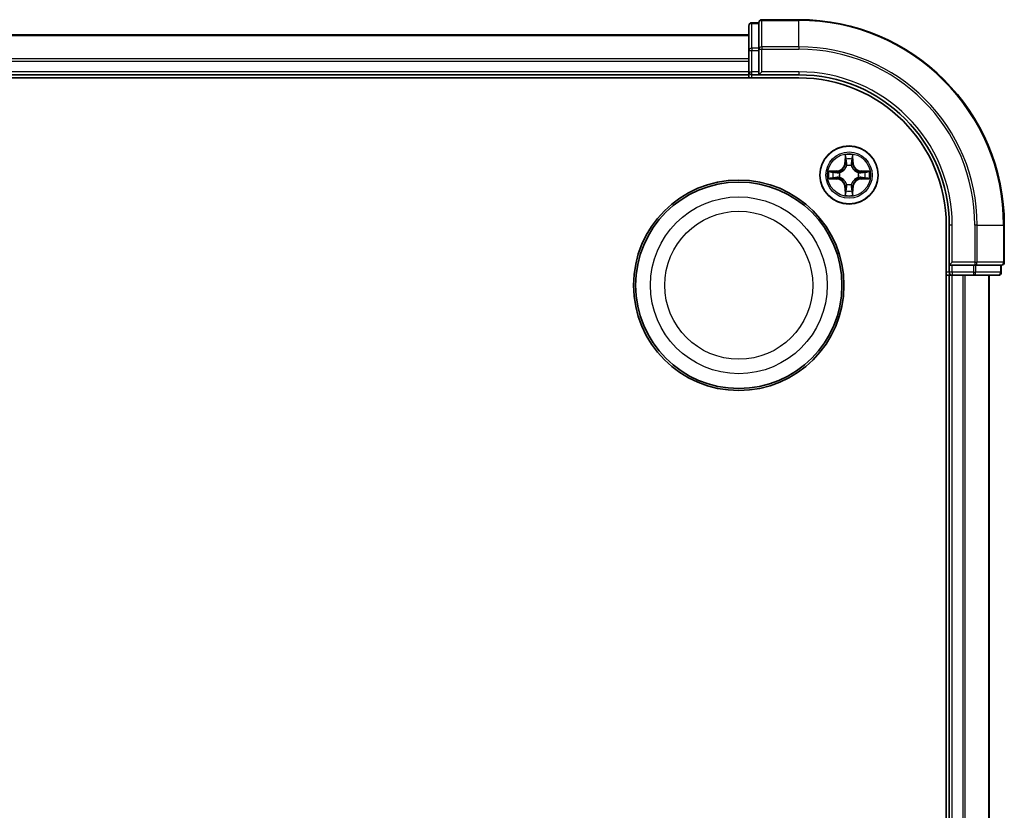
# Model space of a CAD drawing. Units: millimetres. Extents: x 7 to 6118, y 4 to 1409.
# Drawn here: x 1800 to 1898, y 873 to 952 of the extents above; entities that cross this region are included whole.
import ezdxf

# ---------------------------------------------------------------- set-up
doc = ezdxf.new("R2010")
doc.units = ezdxf.units.MM
doc.header["$LTSCALE"] = 0.5
doc.layers.add('Visible (ISO)', color=7, linetype='Continuous', lineweight=35)
doc.layers.add('Visible Narrow (ISO)', color=7, linetype='Continuous', lineweight=25)

msp = doc.modelspace()

# ---------------------------------------------------------------- linework, layer by layer
at = {"layer": 'Visible (ISO)'}
for p, q in [((1872.4503, 951.5819), (1872.4503, 949.1041)), ((1873.4503, 951.8819), (1872.7503, 951.8819)), ((1873.4503, 951.8819), (1873.4503, 951.8106)), ((1873.4503, 949.3329), (1873.4503, 951.8106)), ((1877.4503, 952.1819), (1873.7503, 952.1819)), ((1872.4503, 950.6819), (1722.4503, 950.6819)), ((1873.4503, 949.3329), (1873.4503, 949.243)), ((1872.4503, 949.1041), (1872.4503, 946.9819)), ((1873.4503, 949.243), (1873.4503, 949.1041)), ((1873.4503, 946.9819), (1873.4503, 949.1041)), ((1717.4503, 946.3819), (1877.4503, 946.3819)), ((1722.4503, 946.6819), (1872.4503, 946.6819)), ((1872.4503, 946.9819), (1872.4503, 946.6819)), ((1872.4503, 946.6819), (1872.4503, 946.3819)), ((1872.7503, 946.6819), (1873.4503, 946.6819)), ((1873.4503, 946.6819), (1873.7503, 946.9819)), ((1873.4503, 946.9819), (1873.4503, 946.6819)), ((1873.4503, 946.6819), (1877.4503, 946.6819)), ((1892.1503, 931.6819), (1892.1503, 811.6819)), ((1892.4503, 931.6819), (1892.4503, 927.6819)), ((1897.9503, 927.9819), (1897.9503, 931.6819)), ((1892.7503, 927.9819), (1892.4503, 927.6819)), ((1892.4503, 927.6819), (1892.4503, 926.9819)), ((1892.4503, 927.6819), (1892.7503, 927.6819)), ((1894.8725, 927.6819), (1892.7503, 927.6819)), ((1894.8725, 927.6819), (1895.0114, 927.6819)), ((1895.0114, 927.6819), (1895.1013, 927.6819)), ((1897.579, 927.6819), (1895.1013, 927.6819)), ((1897.579, 927.6819), (1897.6503, 927.6819)), ((1897.6503, 926.9819), (1897.6503, 927.6819)), ((1892.1503, 926.6819), (1892.4503, 926.6819)), ((1892.4503, 926.6819), (1892.7503, 926.6819)), ((1892.4503, 926.6819), (1892.4503, 816.6819)), ((1892.7503, 926.6819), (1894.8725, 926.6819)), ((1894.8725, 926.6819), (1897.3503, 926.6819)), ((1896.4503, 816.6819), (1896.4503, 926.6819))]:
    msp.add_line(p, q, dxfattribs=at)
for centre, radius in [((1882.4503, 936.6819), 2.9), ((1871.4503, 925.6819), 10.5), ((1871.4503, 925.6819), 10.3)]:
    msp.add_circle(centre, radius, dxfattribs=at)
for centre, radius, start, end in [((1872.7503, 951.5819), 0.3, 90, 180), ((1873.7503, 951.8819), 0.3, 90, 180), ((1877.4503, 931.6819), 20.5, 0, 90), ((1872.7503, 946.9819), 0.3, 180, 270), ((1877.4503, 931.6819), 15, 0, 90), ((1877.4503, 931.6819), 14.7, 0, 90), ((1897.6503, 927.9819), 0.3, 270, 0), ((1892.7503, 926.9819), 0.3, 180, 270), ((1897.3503, 926.9819), 0.3, 270, 0)]:
    msp.add_arc(centre, radius, start, end, dxfattribs=at)
at = {"layer": 'Visible Narrow (ISO)'}
for p, q in [((1872.7503, 951.8819), (1872.7503, 951.8106)), ((1872.7503, 949.3329), (1872.7503, 951.8106)), ((1872.7503, 951.8106), (1873.4503, 951.8106)), ((1873.7503, 952.1819), (1873.7503, 952.1106)), ((1873.7503, 949.4717), (1873.7503, 952.1106)), ((1873.7503, 952.1106), (1877.4503, 952.1106)), ((1877.4503, 952.1106), (1877.4503, 952.1819)), ((1877.4503, 949.4717), (1877.4503, 952.1106)), ((1722.4503, 950.6124), (1872.4503, 950.6124)), ((1872.7503, 949.3329), (1872.7503, 949.1041)), ((1873.4503, 949.3329), (1872.7503, 949.3329)), ((1873.7503, 949.4717), (1873.7503, 949.243)), ((1877.4503, 949.4717), (1873.7503, 949.4717)), ((1877.4503, 949.4717), (1877.4503, 949.243)), ((1872.4503, 949.1041), (1872.7503, 949.1041)), ((1872.7503, 946.9819), (1872.7503, 949.1041)), ((1872.7503, 949.1041), (1873.4503, 949.1041)), ((1873.4503, 949.243), (1873.7503, 949.243)), ((1873.7503, 946.9819), (1873.7503, 949.243)), ((1873.7503, 949.243), (1877.4503, 949.243)), ((1872.4503, 948.2718), (1722.4503, 948.2718)), ((1722.4503, 948.0414), (1872.4503, 948.0414)), ((1872.4503, 946.9819), (1722.4503, 946.9819)), ((1872.4503, 946.9819), (1872.7503, 946.9819)), ((1873.4503, 946.9819), (1872.7503, 946.9819)), ((1872.7503, 946.6819), (1872.7503, 946.9819)), ((1872.7503, 946.3819), (1872.7503, 946.6819)), ((1877.4503, 946.9819), (1873.7503, 946.9819)), ((1877.4503, 946.9819), (1877.4503, 946.6819)), ((1882.0598, 938.7046), (1882.0462, 937.9251)), ((1882.8543, 937.9251), (1882.8407, 938.7046)), ((1882.096, 937.9242), (1882.0462, 937.9251)), ((1882.096, 937.9242), (1882.1046, 938.4143)), ((1882.096, 937.9242), (1882.1687, 937.923)), ((1882.2092, 937.5982), (1882.2038, 937.6188)), ((1882.6968, 937.6188), (1882.6914, 937.5982)), ((1882.8045, 937.9242), (1882.7319, 937.923)), ((1882.796, 938.4143), (1882.8045, 937.9242)), ((1882.8045, 937.9242), (1882.8543, 937.9251)), ((1881.2071, 937.0859), (1880.4276, 937.0723)), ((1880.7179, 937.0276), (1881.208, 937.0361)), ((1881.208, 937.0361), (1881.2071, 937.0859)), ((1881.208, 937.0361), (1881.2092, 936.9635)), ((1881.5134, 936.9284), (1881.534, 936.923)), ((1883.3666, 936.923), (1883.3872, 936.9284)), ((1883.6926, 937.0361), (1883.6914, 936.9635)), ((1883.6926, 937.0361), (1883.6935, 937.0859)), ((1883.6926, 937.0361), (1884.1827, 937.0276)), ((1884.473, 937.0723), (1883.6935, 937.0859)), ((1880.4276, 936.2914), (1881.2071, 936.2778)), ((1881.208, 936.3276), (1880.7179, 936.3362)), ((1881.208, 936.3276), (1881.2071, 936.2778)), ((1881.208, 936.3276), (1881.2092, 936.4003)), ((1881.534, 936.4408), (1881.5134, 936.4354)), ((1882.2038, 935.745), (1882.2092, 935.7656)), ((1882.6914, 935.7656), (1882.6968, 935.745)), ((1883.3872, 936.4354), (1883.3666, 936.4408)), ((1883.6926, 936.3276), (1883.6914, 936.4003)), ((1884.1827, 936.3362), (1883.6926, 936.3276)), ((1883.6926, 936.3276), (1883.6935, 936.2778)), ((1883.6935, 936.2778), (1884.473, 936.2914)), ((1882.096, 935.4396), (1882.0462, 935.4387)), ((1882.0462, 935.4387), (1882.0598, 934.6592)), ((1882.096, 935.4396), (1882.1687, 935.4408)), ((1882.1046, 934.9495), (1882.096, 935.4396)), ((1882.8045, 935.4396), (1882.7319, 935.4408)), ((1882.8045, 935.4396), (1882.796, 934.9495)), ((1882.8045, 935.4396), (1882.8543, 935.4387)), ((1882.8407, 934.6592), (1882.8543, 935.4387)), ((1892.7503, 931.6819), (1892.4503, 931.6819)), ((1892.7503, 927.9819), (1892.7503, 931.6819)), ((1895.0114, 931.6819), (1895.0114, 927.9819)), ((1895.2402, 931.6819), (1895.0114, 931.6819)), ((1895.2402, 927.9819), (1895.2402, 931.6819)), ((1895.2402, 931.6819), (1897.879, 931.6819)), ((1897.879, 931.6819), (1897.879, 927.9819)), ((1897.879, 931.6819), (1897.9503, 931.6819)), ((1895.0114, 927.9819), (1892.7503, 927.9819)), ((1892.7503, 926.9819), (1892.7503, 927.6819)), ((1894.8725, 927.6819), (1894.8725, 926.9819)), ((1895.0114, 927.9819), (1895.0114, 927.6819)), ((1895.0114, 927.9819), (1895.2402, 927.9819)), ((1895.1013, 926.9819), (1895.1013, 927.6819)), ((1897.879, 927.9819), (1895.2402, 927.9819)), ((1897.579, 927.6819), (1897.579, 926.9819)), ((1897.879, 927.9819), (1897.9503, 927.9819)), ((1892.4503, 926.9819), (1892.1503, 926.9819)), ((1892.7503, 926.9819), (1892.4503, 926.9819)), ((1894.8725, 926.9819), (1892.7503, 926.9819)), ((1892.7503, 926.9819), (1892.7503, 926.6819)), ((1894.8725, 926.9819), (1894.8725, 926.6819)), ((1894.8725, 926.9819), (1895.1013, 926.9819)), ((1897.579, 926.9819), (1895.1013, 926.9819)), ((1897.579, 926.9819), (1897.6503, 926.9819)), ((1892.7503, 816.6819), (1892.7503, 926.6819)), ((1893.8098, 926.6819), (1893.8098, 816.6819)), ((1894.0402, 816.6819), (1894.0402, 926.6819)), ((1896.3808, 926.6819), (1896.3808, 816.6819))]:
    msp.add_line(p, q, dxfattribs=at)
for centre, radius in [((1882.4503, 936.6819), 2.8677), ((1882.4503, 936.6819), 2.3092), ((1882.4503, 936.6819), 2.1415), ((1871.4503, 925.6819), 8.8207), ((1871.4503, 925.6819), 7.384)]:
    msp.add_circle(centre, radius, dxfattribs=at)
for centre, radius, start, end in [((1877.4503, 931.6819), 20.4288, 0, 90), ((1877.4503, 931.6819), 17.7899, 0, 90), ((1877.4503, 931.6819), 17.5611, 0, 90), ((1877.4503, 931.6819), 15.3, 0, 90), ((1882.4503, 936.6819), 2.0601, 79.074582, 100.925418), ((1881.1922, 937.94), 0.8542, 271, 359), ((1881.1922, 937.94), 0.904, 271, 359), ((1882.4503, 936.6819), 1.6122, 79.692479, 100.307521), ((1882.4503, 936.6819), 0.9688, 75.258044, 104.741956), ((1882.4503, 936.6819), 0.9475, 75.258044, 104.741956), ((1883.7084, 937.94), 0.904, 181, 269), ((1883.7084, 937.94), 0.8542, 181, 269), ((1882.4503, 936.6819), 2.0601, 169.074582, 190.925418), ((1882.4503, 936.6819), 1.6122, 169.692479, 190.307521), ((1882.4503, 936.6819), 0.9688, 165.258044, 194.741956), ((1882.4503, 936.6819), 0.9475, 165.258044, 194.741956), ((1882.4503, 936.6819), 0.9475, 345.258044, 14.741956), ((1882.4503, 936.6819), 0.9688, 345.258044, 14.741956), ((1882.4503, 936.6819), 1.6122, 349.692479, 10.307521), ((1882.4503, 936.6819), 2.0601, 349.074582, 10.925418), ((1881.1922, 935.4238), 0.8542, 1, 89), ((1881.1922, 935.4238), 0.904, 1, 89), ((1882.4503, 936.6819), 0.9688, 255.258044, 284.741956), ((1882.4503, 936.6819), 0.9475, 255.258044, 284.741956), ((1883.7084, 935.4238), 0.904, 91, 179), ((1883.7084, 935.4238), 0.8542, 91, 179), ((1882.4503, 936.6819), 2.0601, 259.074582, 280.925418), ((1882.4503, 936.6819), 1.6122, 259.692479, 280.307521)]:
    msp.add_arc(centre, radius, start, end, dxfattribs=at)
for centre, major_axis, ratio, start_param, end_param in [((1872.7503, 951.5819), (-0.3, 0), 0.7625091, 4.712389, 6.2831853), ((1873.7503, 951.8819), (-0.3, 0), 0.7625091, 4.712389, 6.2831853), ((1872.7503, 949.1041), (-0.3, 0), 0.7625091, 4.712389, 6.2831853), ((1873.7503, 949.243), (-0.3, 0), 0.7625091, 4.712389, 6.2831853), ((1882.1544, 938.4134), (-0.05, -0.002), 0.5485067, 4.7835784, 6.1787606), ((1882.1698, 938.224), (-0.0494, -0.008), 0.8957402, 4.7304427, 6.0858658), ((1882.2152, 937.5755), (-0.0492, 0.0091), 0.8768464, 5.1032831, 6.100894), ((1882.2152, 937.5755), (-0.0477, 0.0149), 0.4107012, 4.9644978, 6.1874495), ((1882.2185, 937.9221), (-0.0494, -0.008), 0.8957205, 4.7348377, 6.0858836), ((1882.6821, 937.9221), (0.0494, -0.008), 0.8957205, 0.1973017, 1.5483476), ((1882.6854, 937.5755), (0.0477, 0.0149), 0.4107012, 0.0957358, 1.3186875), ((1882.6854, 937.5755), (0.0492, 0.0091), 0.8768464, 0.1822914, 1.1799022), ((1882.7307, 938.224), (0.0494, -0.008), 0.8957402, 0.1973195, 1.5527426), ((1882.7462, 938.4134), (0.05, -0.002), 0.5485067, 0.1044247, 1.4996069), ((1880.7188, 936.9778), (0.002, 0.05), 0.5485067, 0.1044247, 1.4996069), ((1880.9082, 936.9623), (0.008, 0.0494), 0.8957402, 0.1973195, 1.5527426), ((1881.2101, 936.9137), (0.008, 0.0494), 0.8957205, 0.1973017, 1.5483476), ((1881.5567, 936.917), (-0.0091, 0.0492), 0.8768464, 0.1822914, 1.1799022), ((1881.5567, 936.917), (-0.0149, 0.0477), 0.4107012, 0.0957358, 1.3186875), ((1883.3439, 936.917), (0.0091, 0.0492), 0.8768464, 5.1032831, 6.100894), ((1883.3439, 936.917), (0.0149, 0.0477), 0.4107012, 4.9644978, 6.1874495), ((1883.6905, 936.9137), (-0.008, 0.0494), 0.8957205, 4.7348377, 6.0858836), ((1883.9924, 936.9623), (-0.008, 0.0494), 0.8957402, 4.7304427, 6.0858658), ((1884.1818, 936.9778), (-0.002, 0.05), 0.5485067, 4.7835784, 6.1787606), ((1880.7188, 936.386), (0.002, -0.05), 0.5485067, 4.7835784, 6.1787606), ((1880.9082, 936.4014), (0.008, -0.0494), 0.8957402, 4.7304427, 6.0858658), ((1881.2101, 936.4501), (0.008, -0.0494), 0.8957205, 4.7348377, 6.0858836), ((1881.5567, 936.4468), (-0.0091, -0.0492), 0.8768464, 5.1032831, 6.100894), ((1881.5567, 936.4468), (-0.0149, -0.0477), 0.4107012, 4.9644978, 6.1874495), ((1882.2152, 935.7883), (-0.0492, -0.0091), 0.8768464, 0.1822914, 1.1799022), ((1882.2152, 935.7883), (-0.0477, -0.0149), 0.4107012, 0.0957358, 1.3186875), ((1882.6854, 935.7883), (0.0477, -0.0149), 0.4107012, 4.9644978, 6.1874495), ((1882.6854, 935.7883), (0.0492, -0.0091), 0.8768464, 5.1032831, 6.100894), ((1883.3439, 936.4468), (0.0149, -0.0477), 0.4107012, 0.0957358, 1.3186875), ((1883.3439, 936.4468), (0.0091, -0.0492), 0.8768464, 0.1822914, 1.1799022), ((1883.6905, 936.4501), (-0.008, -0.0494), 0.8957205, 0.1973017, 1.5483476), ((1883.9924, 936.4014), (-0.008, -0.0494), 0.8957402, 0.1973195, 1.5527426), ((1884.1818, 936.386), (-0.002, -0.05), 0.5485067, 0.1044247, 1.4996069), ((1882.1544, 934.9504), (-0.05, 0.002), 0.5485067, 0.1044247, 1.4996069), ((1882.1698, 935.1398), (-0.0494, 0.008), 0.8957402, 0.1973195, 1.5527426), ((1882.2185, 935.4417), (-0.0494, 0.008), 0.8957205, 0.1973017, 1.5483476), ((1882.6821, 935.4417), (0.0494, 0.008), 0.8957205, 4.7348377, 6.0858836), ((1882.7307, 935.1398), (0.0494, 0.008), 0.8957402, 4.7304427, 6.0858658), ((1882.7462, 934.9504), (0.05, 0.002), 0.5485067, 4.7835784, 6.1787606), ((1895.0114, 927.9819), (0, -0.3), 0.7625091, 0, 1.5707963), ((1897.6503, 927.9819), (0, -0.3), 0.7625091, 0, 1.5707963), ((1894.8725, 926.9819), (0, -0.3), 0.7625091, 0, 1.5707963), ((1897.3503, 926.9819), (0, -0.3), 0.7625091, 0, 1.5707963)]:
    msp.add_ellipse(centre, major_axis=major_axis, ratio=ratio, start_param=start_param, end_param=end_param, dxfattribs=at)
for points, knots in [([(1882.1497, 938.4406), (1882.1494, 938.4557), (1882.1473, 938.4712), (1882.1388, 938.5121), (1882.1306, 938.5377), (1882.1125, 938.5864), (1882.1028, 938.6094), (1882.0821, 938.6566), (1882.0709, 938.6807), (1882.0598, 938.7046)], [0, 0, 0, 0, 0.005934038, 0.005934038, 0.0154285, 0.0154285, 0.023744988, 0.023744988, 0.032394303, 0.032394303, 0.032394303, 0.032394303]), ([(1882.0598, 938.7046), (1882.0654, 938.6783), (1882.071, 938.6518), (1882.0813, 938.5999), (1882.0861, 938.5745), (1882.0951, 938.521), (1882.0992, 938.4928), (1882.1034, 938.4478), (1882.1044, 938.4308), (1882.1046, 938.4143)], [-0.032394303, -0.032394303, -0.032394303, -0.032394303, -0.023744988, -0.023744988, -0.0154285, -0.0154285, -0.005934038, -0.005934038, 0, 0, 0, 0]), ([(1882.8407, 938.7046), (1882.8273, 938.6755), (1882.8136, 938.646), (1882.785, 938.5795), (1882.7707, 938.5428), (1882.7553, 938.4841), (1882.7514, 938.4619), (1882.7508, 938.4406)], [-0.000338329, -0.000338329, -0.000338329, -0.000338329, 0.010200936, 0.010200936, 0.02365019, 0.02365019, 0.032055974, 0.032055974, 0.032055974, 0.032055974]), ([(1882.796, 938.4143), (1882.7963, 938.4377), (1882.7982, 938.4621), (1882.8058, 938.5265), (1882.8129, 938.5669), (1882.8272, 938.6402), (1882.834, 938.6725), (1882.8407, 938.7046)], [-0.032055974, -0.032055974, -0.032055974, -0.032055974, -0.02365019, -0.02365019, -0.010200936, -0.010200936, 0.000338329, 0.000338329, 0.000338329, 0.000338329]), ([(1881.534, 936.923), (1881.5499, 936.9282), (1881.5657, 936.9337), (1881.6618, 936.9703), (1881.7409, 937.012), (1881.8635, 937.0998), (1881.9092, 937.1385), (1881.9515, 937.1807), (1881.9937, 937.223), (1882.0324, 937.2687), (1882.1202, 937.3913), (1882.1619, 937.4704), (1882.1984, 937.5664), (1882.204, 937.5823), (1882.2092, 937.5982)], [-0.17486601, -0.17486601, -0.17486601, -0.17486601, -0.16940495, -0.16940495, -0.14167408, -0.14167408, -0.12434228, -0.12434228, -0.12434228, -0.10701048, -0.10701048, -0.07927961, -0.07927961, -0.07381855, -0.07381855, -0.07381855, -0.07381855]), ([(1882.1682, 937.5922), (1882.1635, 937.5771), (1882.1585, 937.562), (1882.1253, 937.4708), (1882.0874, 937.3958), (1882.0072, 937.2808), (1881.9718, 937.2383), (1881.9328, 937.1994), (1881.8938, 937.1604), (1881.8514, 937.125), (1881.7364, 937.0448), (1881.6614, 937.0069), (1881.5702, 936.9737), (1881.5551, 936.9686), (1881.54, 936.9639)], [0.07381855, 0.07381855, 0.07381855, 0.07381855, 0.07927961, 0.07927961, 0.10701048, 0.10701048, 0.12434228, 0.12434228, 0.12434228, 0.14167408, 0.14167408, 0.16940495, 0.16940495, 0.17486601, 0.17486601, 0.17486601, 0.17486601]), ([(1882.1046, 938.4143), (1882.1062, 938.3739), (1882.1084, 938.3371), (1882.1136, 938.2731), (1882.1166, 938.2461), (1882.12, 938.2248)], [0, 0, 0, 0, 0.014491423, 0.014491423, 0.028982846, 0.028982846, 0.028982846, 0.028982846]), ([(1882.12, 938.2248), (1882.1281, 938.1745), (1882.1362, 938.1242), (1882.1525, 938.0236), (1882.1606, 937.9733), (1882.1687, 937.923)], [0, 0, 0, 0, 0.034389927, 0.034389927, 0.068779854, 0.068779854, 0.068779854, 0.068779854]), ([(1882.1618, 938.268), (1882.1588, 938.2873), (1882.1562, 938.312), (1882.1521, 938.3702), (1882.1507, 938.4038), (1882.1497, 938.4406)], [-0.028982846, -0.028982846, -0.028982846, -0.028982846, -0.014491423, -0.014491423, 0, 0, 0, 0]), ([(1882.2102, 937.9661), (1882.2022, 938.0164), (1882.1941, 938.0668), (1882.178, 938.1674), (1882.1699, 938.2177), (1882.1618, 938.268)], [-0.068779854, -0.068779854, -0.068779854, -0.068779854, -0.034389927, -0.034389927, 0, 0, 0, 0]), ([(1882.1687, 937.923), (1882.1803, 937.8546), (1882.1849, 937.7849), (1882.1798, 937.6737), (1882.1755, 937.6334), (1882.1682, 937.5922)], [0, 0, 0, 0, 0.049120627, 0.049120627, 0.07646536, 0.07646536, 0.07646536, 0.07646536]), ([(1882.2038, 937.6188), (1882.2126, 937.6621), (1882.218, 937.7044), (1882.2256, 937.8211), (1882.2218, 937.8942), (1882.2102, 937.9661)], [-0.07646536, -0.07646536, -0.07646536, -0.07646536, -0.049120627, -0.049120627, 0, 0, 0, 0]), ([(1882.6903, 937.9661), (1882.6788, 937.8942), (1882.675, 937.8211), (1882.6826, 937.7044), (1882.688, 937.6621), (1882.6968, 937.6188)], [-0.098241255, -0.098241255, -0.098241255, -0.098241255, -0.049120627, -0.049120627, -0.021775894, -0.021775894, -0.021775894, -0.021775894]), ([(1882.7388, 938.268), (1882.7307, 938.2177), (1882.7226, 938.1674), (1882.7065, 938.0668), (1882.6984, 938.0164), (1882.6903, 937.9661)], [-0.068779854, -0.068779854, -0.068779854, -0.068779854, -0.034389927, -0.034389927, 0, 0, 0, 0]), ([(1882.6914, 937.5982), (1882.6966, 937.5823), (1882.7021, 937.5664), (1882.7387, 937.4704), (1882.7804, 937.3913), (1882.8682, 937.2687), (1882.9069, 937.223), (1882.9491, 937.1807), (1882.9914, 937.1385), (1883.0371, 937.0998), (1883.1597, 937.012), (1883.2388, 936.9703), (1883.3348, 936.9337), (1883.3507, 936.9282), (1883.3666, 936.923)], [-0.17486601, -0.17486601, -0.17486601, -0.17486601, -0.16940495, -0.16940495, -0.14167408, -0.14167408, -0.12434228, -0.12434228, -0.12434228, -0.10701048, -0.10701048, -0.07927961, -0.07927961, -0.07381855, -0.07381855, -0.07381855, -0.07381855]), ([(1882.7323, 937.5922), (1882.7251, 937.6334), (1882.7208, 937.6737), (1882.7157, 937.7849), (1882.7203, 937.8546), (1882.7319, 937.923)], [0.021775894, 0.021775894, 0.021775894, 0.021775894, 0.049120627, 0.049120627, 0.098241255, 0.098241255, 0.098241255, 0.098241255]), ([(1882.7319, 937.923), (1882.74, 937.9733), (1882.7481, 938.0236), (1882.7643, 938.1242), (1882.7724, 938.1745), (1882.7805, 938.2248)], [0, 0, 0, 0, 0.034389927, 0.034389927, 0.068779854, 0.068779854, 0.068779854, 0.068779854]), ([(1883.3606, 936.9639), (1883.3455, 936.9686), (1883.3304, 936.9737), (1883.2392, 937.0069), (1883.1642, 937.0448), (1883.0492, 937.125), (1883.0068, 937.1604), (1882.9678, 937.1994), (1882.9288, 937.2383), (1882.8934, 937.2808), (1882.8132, 937.3958), (1882.7753, 937.4708), (1882.7421, 937.562), (1882.737, 937.5771), (1882.7323, 937.5922)], [0.07381855, 0.07381855, 0.07381855, 0.07381855, 0.07927961, 0.07927961, 0.10701048, 0.10701048, 0.12434228, 0.12434228, 0.12434228, 0.14167408, 0.14167408, 0.16940495, 0.16940495, 0.17486601, 0.17486601, 0.17486601, 0.17486601]), ([(1882.7508, 938.4406), (1882.7499, 938.4041), (1882.7485, 938.3707), (1882.7444, 938.3123), (1882.7418, 938.2875), (1882.7388, 938.268)], [-0.028982846, -0.028982846, -0.028982846, -0.028982846, -0.014585063, -0.014585063, 0, 0, 0, 0]), ([(1882.7805, 938.2248), (1882.784, 938.2462), (1882.7871, 938.2735), (1882.7923, 938.3376), (1882.7944, 938.3742), (1882.796, 938.4143)], [0, 0, 0, 0, 0.014585063, 0.014585063, 0.028982846, 0.028982846, 0.028982846, 0.028982846]), ([(1880.7179, 937.0276), (1880.6945, 937.0278), (1880.6701, 937.0298), (1880.6057, 937.0374), (1880.5653, 937.0445), (1880.492, 937.0588), (1880.4596, 937.0656), (1880.4276, 937.0723)], [-0.032055974, -0.032055974, -0.032055974, -0.032055974, -0.02365019, -0.02365019, -0.010200936, -0.010200936, 0.000338329, 0.000338329, 0.000338329, 0.000338329]), ([(1880.4276, 937.0723), (1880.4567, 937.0589), (1880.4861, 937.0452), (1880.5527, 937.0166), (1880.5894, 937.0023), (1880.648, 936.9869), (1880.6702, 936.983), (1880.6916, 936.9824)], [-0.000338329, -0.000338329, -0.000338329, -0.000338329, 0.010200936, 0.010200936, 0.02365019, 0.02365019, 0.032055974, 0.032055974, 0.032055974, 0.032055974]), ([(1880.6916, 936.9824), (1880.7281, 936.9815), (1880.7615, 936.98), (1880.8199, 936.976), (1880.8447, 936.9734), (1880.8641, 936.9704)], [-0.028982846, -0.028982846, -0.028982846, -0.028982846, -0.014585063, -0.014585063, 0, 0, 0, 0]), ([(1880.9073, 937.0121), (1880.886, 937.0156), (1880.8587, 937.0187), (1880.7946, 937.0239), (1880.758, 937.026), (1880.7179, 937.0276)], [0, 0, 0, 0, 0.014585063, 0.014585063, 0.028982846, 0.028982846, 0.028982846, 0.028982846]), ([(1880.8641, 936.9704), (1880.9145, 936.9623), (1880.9648, 936.9542), (1881.0654, 936.9381), (1881.1157, 936.93), (1881.1661, 936.9219)], [-0.068779854, -0.068779854, -0.068779854, -0.068779854, -0.034389927, -0.034389927, 0, 0, 0, 0]), ([(1881.2092, 936.9635), (1881.1589, 936.9716), (1881.1086, 936.9797), (1881.008, 936.9959), (1880.9576, 937.004), (1880.9073, 937.0121)], [0, 0, 0, 0, 0.034389927, 0.034389927, 0.068779854, 0.068779854, 0.068779854, 0.068779854]), ([(1881.1661, 936.9219), (1881.238, 936.9104), (1881.3111, 936.9066), (1881.4278, 936.9142), (1881.4701, 936.9196), (1881.5134, 936.9284)], [-0.098241255, -0.098241255, -0.098241255, -0.098241255, -0.049120627, -0.049120627, -0.021775894, -0.021775894, -0.021775894, -0.021775894]), ([(1881.54, 936.9639), (1881.4988, 936.9567), (1881.4585, 936.9524), (1881.3473, 936.9473), (1881.2776, 936.9519), (1881.2092, 936.9635)], [0.021775894, 0.021775894, 0.021775894, 0.021775894, 0.049120627, 0.049120627, 0.098241255, 0.098241255, 0.098241255, 0.098241255]), ([(1883.6914, 936.9635), (1883.623, 936.9519), (1883.5533, 936.9473), (1883.4421, 936.9524), (1883.4018, 936.9567), (1883.3606, 936.9639)], [0, 0, 0, 0, 0.049120627, 0.049120627, 0.07646536, 0.07646536, 0.07646536, 0.07646536]), ([(1883.3872, 936.9284), (1883.4305, 936.9196), (1883.4728, 936.9142), (1883.5895, 936.9066), (1883.6626, 936.9104), (1883.7345, 936.9219)], [-0.07646536, -0.07646536, -0.07646536, -0.07646536, -0.049120627, -0.049120627, 0, 0, 0, 0]), ([(1883.9933, 937.0121), (1883.9429, 937.004), (1883.8926, 936.9959), (1883.792, 936.9797), (1883.7417, 936.9716), (1883.6914, 936.9635)], [0, 0, 0, 0, 0.034389927, 0.034389927, 0.068779854, 0.068779854, 0.068779854, 0.068779854]), ([(1883.7345, 936.9219), (1883.7848, 936.93), (1883.8352, 936.9381), (1883.9358, 936.9542), (1883.9861, 936.9623), (1884.0364, 936.9704)], [-0.068779854, -0.068779854, -0.068779854, -0.068779854, -0.034389927, -0.034389927, 0, 0, 0, 0]), ([(1884.1827, 937.0276), (1884.1423, 937.026), (1884.1055, 937.0238), (1884.0415, 937.0186), (1884.0145, 937.0156), (1883.9933, 937.0121)], [0, 0, 0, 0, 0.014491423, 0.014491423, 0.028982846, 0.028982846, 0.028982846, 0.028982846]), ([(1884.0364, 936.9704), (1884.0557, 936.9734), (1884.0804, 936.976), (1884.1386, 936.98), (1884.1722, 936.9815), (1884.209, 936.9824)], [-0.028982846, -0.028982846, -0.028982846, -0.028982846, -0.014491423, -0.014491423, 0, 0, 0, 0]), ([(1884.473, 937.0723), (1884.4467, 937.0668), (1884.4202, 937.0612), (1884.3683, 937.0508), (1884.3429, 937.046), (1884.2894, 937.037), (1884.2612, 937.033), (1884.2162, 937.0288), (1884.1992, 937.0278), (1884.1827, 937.0276)], [-0.032394303, -0.032394303, -0.032394303, -0.032394303, -0.023744988, -0.023744988, -0.0154285, -0.0154285, -0.005934038, -0.005934038, 0, 0, 0, 0]), ([(1884.209, 936.9824), (1884.2241, 936.9828), (1884.2396, 936.9849), (1884.2805, 936.9934), (1884.3061, 937.0016), (1884.3548, 937.0197), (1884.3778, 937.0293), (1884.425, 937.0501), (1884.4491, 937.0613), (1884.473, 937.0723)], [0, 0, 0, 0, 0.005934038, 0.005934038, 0.0154285, 0.0154285, 0.023744988, 0.023744988, 0.032394303, 0.032394303, 0.032394303, 0.032394303]), ([(1880.6916, 936.3813), (1880.6765, 936.381), (1880.661, 936.3789), (1880.6201, 936.3704), (1880.5945, 936.3622), (1880.5458, 936.3441), (1880.5227, 936.3344), (1880.4756, 936.3136), (1880.4515, 936.3025), (1880.4276, 936.2914)], [0, 0, 0, 0, 0.005934038, 0.005934038, 0.0154285, 0.0154285, 0.023744988, 0.023744988, 0.032394303, 0.032394303, 0.032394303, 0.032394303]), ([(1880.4276, 936.2914), (1880.4539, 936.297), (1880.4804, 936.3026), (1880.5323, 936.3129), (1880.5577, 936.3177), (1880.6112, 936.3267), (1880.6394, 936.3308), (1880.6844, 936.335), (1880.7014, 936.336), (1880.7179, 936.3362)], [-0.032394303, -0.032394303, -0.032394303, -0.032394303, -0.023744988, -0.023744988, -0.0154285, -0.0154285, -0.005934038, -0.005934038, 0, 0, 0, 0]), ([(1880.8641, 936.3934), (1880.8448, 936.3904), (1880.8202, 936.3878), (1880.7619, 936.3837), (1880.7284, 936.3823), (1880.6916, 936.3813)], [-0.028982846, -0.028982846, -0.028982846, -0.028982846, -0.014491423, -0.014491423, 0, 0, 0, 0]), ([(1880.7179, 936.3362), (1880.7583, 936.3378), (1880.7951, 936.3399), (1880.859, 936.3452), (1880.8861, 936.3482), (1880.9073, 936.3516)], [0, 0, 0, 0, 0.014491423, 0.014491423, 0.028982846, 0.028982846, 0.028982846, 0.028982846]), ([(1881.1661, 936.4418), (1881.1157, 936.4338), (1881.0654, 936.4257), (1880.9648, 936.4096), (1880.9145, 936.4015), (1880.8641, 936.3934)], [-0.068779854, -0.068779854, -0.068779854, -0.068779854, -0.034389927, -0.034389927, 0, 0, 0, 0]), ([(1880.9073, 936.3516), (1880.9576, 936.3597), (1881.008, 936.3678), (1881.1086, 936.3841), (1881.1589, 936.3922), (1881.2092, 936.4003)], [0, 0, 0, 0, 0.034389927, 0.034389927, 0.068779854, 0.068779854, 0.068779854, 0.068779854]), ([(1881.5134, 936.4354), (1881.4701, 936.4442), (1881.4278, 936.4496), (1881.3111, 936.4572), (1881.238, 936.4534), (1881.1661, 936.4418)], [-0.07646536, -0.07646536, -0.07646536, -0.07646536, -0.049120627, -0.049120627, 0, 0, 0, 0]), ([(1881.2092, 936.4003), (1881.2776, 936.4119), (1881.3473, 936.4165), (1881.4585, 936.4114), (1881.4988, 936.4071), (1881.54, 936.3998)], [0, 0, 0, 0, 0.049120627, 0.049120627, 0.07646536, 0.07646536, 0.07646536, 0.07646536]), ([(1882.2092, 935.7656), (1882.204, 935.7815), (1882.1984, 935.7973), (1882.1619, 935.8933), (1882.1202, 935.9725), (1882.0324, 936.0951), (1881.9937, 936.1408), (1881.9515, 936.183), (1881.9092, 936.2253), (1881.8635, 936.264), (1881.7409, 936.3518), (1881.6618, 936.3935), (1881.5657, 936.43), (1881.5499, 936.4356), (1881.534, 936.4408)], [-0.17486601, -0.17486601, -0.17486601, -0.17486601, -0.16940495, -0.16940495, -0.14167408, -0.14167408, -0.12434228, -0.12434228, -0.12434228, -0.10701048, -0.10701048, -0.07927961, -0.07927961, -0.07381855, -0.07381855, -0.07381855, -0.07381855]), ([(1881.54, 936.3998), (1881.5551, 936.3951), (1881.5702, 936.3901), (1881.6614, 936.3569), (1881.7364, 936.319), (1881.8514, 936.2388), (1881.8938, 936.2034), (1881.9328, 936.1644), (1881.9718, 936.1254), (1882.0072, 936.083), (1882.0874, 935.968), (1882.1253, 935.893), (1882.1585, 935.8018), (1882.1635, 935.7867), (1882.1682, 935.7716)], [0.07381855, 0.07381855, 0.07381855, 0.07381855, 0.07927961, 0.07927961, 0.10701048, 0.10701048, 0.12434228, 0.12434228, 0.12434228, 0.14167408, 0.14167408, 0.16940495, 0.16940495, 0.17486601, 0.17486601, 0.17486601, 0.17486601]), ([(1882.1682, 935.7716), (1882.1755, 935.7304), (1882.1798, 935.6901), (1882.1849, 935.5789), (1882.1803, 935.5092), (1882.1687, 935.4408)], [0.021775894, 0.021775894, 0.021775894, 0.021775894, 0.049120627, 0.049120627, 0.098241255, 0.098241255, 0.098241255, 0.098241255]), ([(1882.2102, 935.3977), (1882.2218, 935.4696), (1882.2256, 935.5427), (1882.218, 935.6594), (1882.2126, 935.7017), (1882.2038, 935.745)], [-0.098241255, -0.098241255, -0.098241255, -0.098241255, -0.049120627, -0.049120627, -0.021775894, -0.021775894, -0.021775894, -0.021775894]), ([(1882.6968, 935.745), (1882.688, 935.7017), (1882.6826, 935.6594), (1882.675, 935.5427), (1882.6788, 935.4696), (1882.6903, 935.3977)], [-0.07646536, -0.07646536, -0.07646536, -0.07646536, -0.049120627, -0.049120627, 0, 0, 0, 0]), ([(1883.3666, 936.4408), (1883.3507, 936.4356), (1883.3348, 936.43), (1883.2388, 936.3935), (1883.1597, 936.3518), (1883.0371, 936.264), (1882.9914, 936.2253), (1882.9491, 936.183), (1882.9069, 936.1408), (1882.8682, 936.0951), (1882.7804, 935.9725), (1882.7387, 935.8933), (1882.7021, 935.7973), (1882.6966, 935.7815), (1882.6914, 935.7656)], [-0.17486601, -0.17486601, -0.17486601, -0.17486601, -0.16940495, -0.16940495, -0.14167408, -0.14167408, -0.12434228, -0.12434228, -0.12434228, -0.10701048, -0.10701048, -0.07927961, -0.07927961, -0.07381855, -0.07381855, -0.07381855, -0.07381855]), ([(1882.7319, 935.4408), (1882.7203, 935.5092), (1882.7157, 935.5789), (1882.7208, 935.6901), (1882.7251, 935.7304), (1882.7323, 935.7716)], [0, 0, 0, 0, 0.049120627, 0.049120627, 0.07646536, 0.07646536, 0.07646536, 0.07646536]), ([(1882.7323, 935.7716), (1882.737, 935.7867), (1882.7421, 935.8018), (1882.7753, 935.893), (1882.8132, 935.968), (1882.8934, 936.083), (1882.9288, 936.1254), (1882.9678, 936.1644), (1883.0068, 936.2034), (1883.0492, 936.2388), (1883.1642, 936.319), (1883.2392, 936.3569), (1883.3304, 936.3901), (1883.3455, 936.3951), (1883.3606, 936.3998)], [0.07381855, 0.07381855, 0.07381855, 0.07381855, 0.07927961, 0.07927961, 0.10701048, 0.10701048, 0.12434228, 0.12434228, 0.12434228, 0.14167408, 0.14167408, 0.16940495, 0.16940495, 0.17486601, 0.17486601, 0.17486601, 0.17486601]), ([(1883.3606, 936.3998), (1883.4018, 936.4071), (1883.4421, 936.4114), (1883.5533, 936.4165), (1883.623, 936.4119), (1883.6914, 936.4003)], [0.021775894, 0.021775894, 0.021775894, 0.021775894, 0.049120627, 0.049120627, 0.098241255, 0.098241255, 0.098241255, 0.098241255]), ([(1883.7345, 936.4418), (1883.6626, 936.4534), (1883.5895, 936.4572), (1883.4728, 936.4496), (1883.4305, 936.4442), (1883.3872, 936.4354)], [-0.098241255, -0.098241255, -0.098241255, -0.098241255, -0.049120627, -0.049120627, -0.021775894, -0.021775894, -0.021775894, -0.021775894]), ([(1883.6914, 936.4003), (1883.7417, 936.3922), (1883.792, 936.3841), (1883.8926, 936.3678), (1883.9429, 936.3597), (1883.9933, 936.3516)], [0, 0, 0, 0, 0.034389927, 0.034389927, 0.068779854, 0.068779854, 0.068779854, 0.068779854]), ([(1884.0364, 936.3934), (1883.9861, 936.4015), (1883.9358, 936.4096), (1883.8352, 936.4257), (1883.7848, 936.4338), (1883.7345, 936.4418)], [-0.068779854, -0.068779854, -0.068779854, -0.068779854, -0.034389927, -0.034389927, 0, 0, 0, 0]), ([(1883.9933, 936.3516), (1884.0146, 936.3482), (1884.0419, 936.3451), (1884.106, 936.3399), (1884.1426, 936.3378), (1884.1827, 936.3362)], [0, 0, 0, 0, 0.014585063, 0.014585063, 0.028982846, 0.028982846, 0.028982846, 0.028982846]), ([(1884.209, 936.3813), (1884.1725, 936.3823), (1884.1391, 936.3837), (1884.0807, 936.3878), (1884.0559, 936.3903), (1884.0364, 936.3934)], [-0.028982846, -0.028982846, -0.028982846, -0.028982846, -0.014585063, -0.014585063, 0, 0, 0, 0]), ([(1884.1827, 936.3362), (1884.2061, 936.3359), (1884.2305, 936.334), (1884.2949, 936.3264), (1884.3353, 936.3193), (1884.4086, 936.305), (1884.4409, 936.2982), (1884.473, 936.2914)], [-0.032055974, -0.032055974, -0.032055974, -0.032055974, -0.02365019, -0.02365019, -0.010200936, -0.010200936, 0.000338329, 0.000338329, 0.000338329, 0.000338329]), ([(1884.473, 936.2914), (1884.4439, 936.3049), (1884.4144, 936.3185), (1884.3479, 936.3471), (1884.3112, 936.3614), (1884.2525, 936.3768), (1884.2303, 936.3808), (1884.209, 936.3813)], [-0.000338329, -0.000338329, -0.000338329, -0.000338329, 0.010200936, 0.010200936, 0.02365019, 0.02365019, 0.032055974, 0.032055974, 0.032055974, 0.032055974]), ([(1882.1046, 934.9495), (1882.1043, 934.9261), (1882.1024, 934.9017), (1882.0948, 934.8373), (1882.0877, 934.7969), (1882.0734, 934.7236), (1882.0666, 934.6912), (1882.0598, 934.6592)], [-0.032055974, -0.032055974, -0.032055974, -0.032055974, -0.02365019, -0.02365019, -0.010200936, -0.010200936, 0.000338329, 0.000338329, 0.000338329, 0.000338329]), ([(1882.0598, 934.6592), (1882.0733, 934.6883), (1882.0869, 934.7177), (1882.1155, 934.7843), (1882.1298, 934.821), (1882.1453, 934.8796), (1882.1492, 934.9018), (1882.1497, 934.9232)], [-0.000338329, -0.000338329, -0.000338329, -0.000338329, 0.010200936, 0.010200936, 0.02365019, 0.02365019, 0.032055974, 0.032055974, 0.032055974, 0.032055974]), ([(1882.12, 935.1389), (1882.1166, 935.1176), (1882.1135, 935.0903), (1882.1083, 935.0262), (1882.1062, 934.9896), (1882.1046, 934.9495)], [0, 0, 0, 0, 0.014585063, 0.014585063, 0.028982846, 0.028982846, 0.028982846, 0.028982846]), ([(1882.1687, 935.4408), (1882.1606, 935.3905), (1882.1525, 935.3402), (1882.1362, 935.2396), (1882.1281, 935.1892), (1882.12, 935.1389)], [0, 0, 0, 0, 0.034389927, 0.034389927, 0.068779854, 0.068779854, 0.068779854, 0.068779854]), ([(1882.1497, 934.9232), (1882.1507, 934.9597), (1882.1521, 934.9931), (1882.1562, 935.0515), (1882.1587, 935.0763), (1882.1618, 935.0957)], [-0.028982846, -0.028982846, -0.028982846, -0.028982846, -0.014585063, -0.014585063, 0, 0, 0, 0]), ([(1882.1618, 935.0957), (1882.1699, 935.1461), (1882.178, 935.1964), (1882.1941, 935.297), (1882.2022, 935.3473), (1882.2102, 935.3977)], [-0.068779854, -0.068779854, -0.068779854, -0.068779854, -0.034389927, -0.034389927, 0, 0, 0, 0]), ([(1882.6903, 935.3977), (1882.6984, 935.3473), (1882.7065, 935.297), (1882.7226, 935.1964), (1882.7307, 935.1461), (1882.7388, 935.0957)], [-0.068779854, -0.068779854, -0.068779854, -0.068779854, -0.034389927, -0.034389927, 0, 0, 0, 0]), ([(1882.7805, 935.1389), (1882.7724, 935.1892), (1882.7643, 935.2396), (1882.7481, 935.3402), (1882.74, 935.3905), (1882.7319, 935.4408)], [0, 0, 0, 0, 0.034389927, 0.034389927, 0.068779854, 0.068779854, 0.068779854, 0.068779854]), ([(1882.7388, 935.0957), (1882.7418, 935.0764), (1882.7444, 935.0518), (1882.7484, 934.9935), (1882.7499, 934.96), (1882.7508, 934.9232)], [-0.028982846, -0.028982846, -0.028982846, -0.028982846, -0.014491423, -0.014491423, 0, 0, 0, 0]), ([(1882.7508, 934.9232), (1882.7512, 934.9081), (1882.7533, 934.8926), (1882.7618, 934.8517), (1882.77, 934.8261), (1882.7881, 934.7774), (1882.7977, 934.7543), (1882.8185, 934.7072), (1882.8297, 934.6831), (1882.8407, 934.6592)], [0, 0, 0, 0, 0.005934038, 0.005934038, 0.0154285, 0.0154285, 0.023744988, 0.023744988, 0.032394303, 0.032394303, 0.032394303, 0.032394303]), ([(1882.796, 934.9495), (1882.7944, 934.9899), (1882.7922, 935.0267), (1882.787, 935.0906), (1882.784, 935.1177), (1882.7805, 935.1389)], [0, 0, 0, 0, 0.014491423, 0.014491423, 0.028982846, 0.028982846, 0.028982846, 0.028982846]), ([(1882.8407, 934.6592), (1882.8352, 934.6855), (1882.8296, 934.712), (1882.8192, 934.7639), (1882.8144, 934.7893), (1882.8054, 934.8428), (1882.8014, 934.871), (1882.7972, 934.916), (1882.7962, 934.933), (1882.796, 934.9495)], [-0.032394303, -0.032394303, -0.032394303, -0.032394303, -0.023744988, -0.023744988, -0.0154285, -0.0154285, -0.005934038, -0.005934038, 0, 0, 0, 0])]:
    msp.add_open_spline(points, degree=3, knots=knots, dxfattribs=at)

doc.saveas('drawing.dxf')
